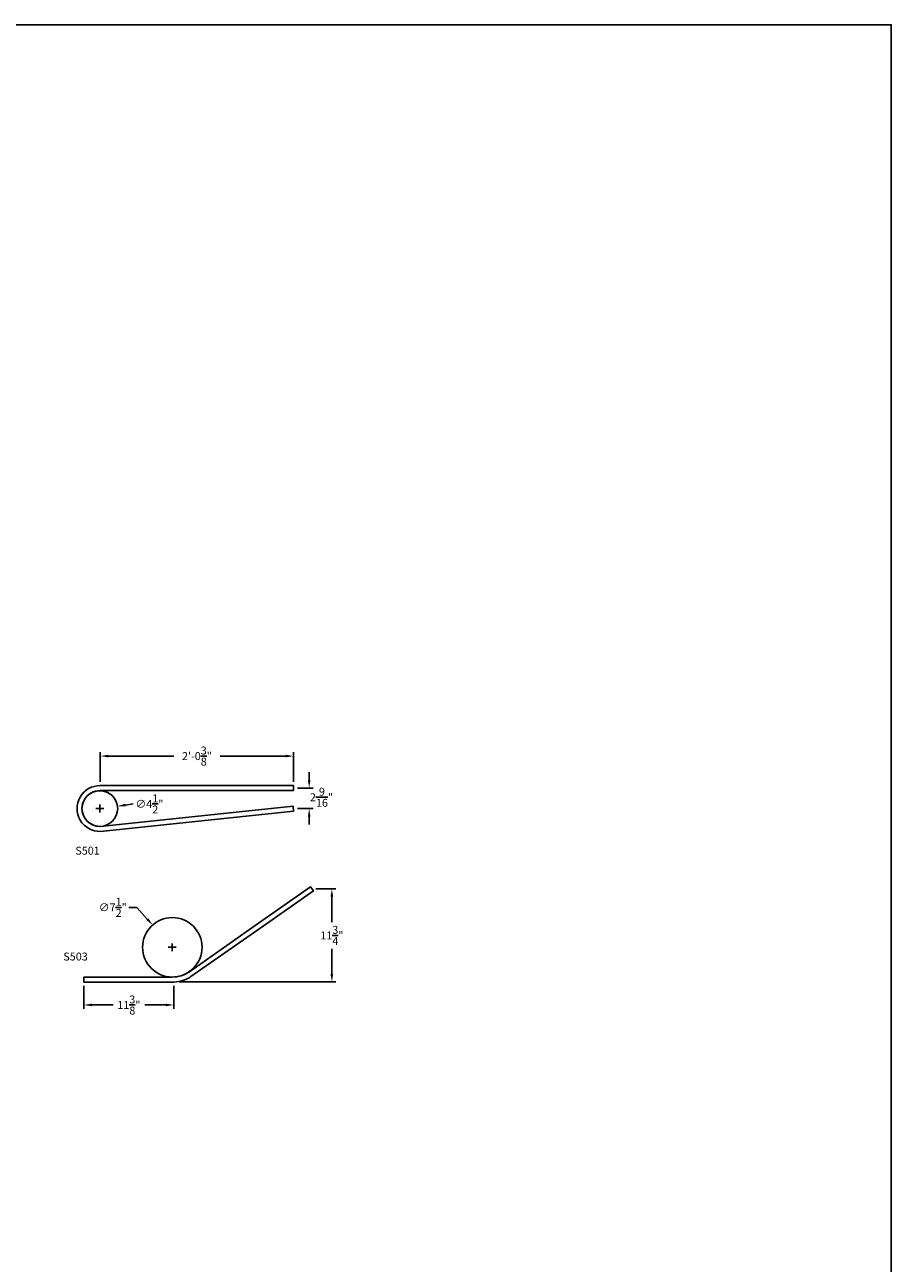
# Model space of a CAD drawing. Units: inches. Extents: x -628 to 822, y -416 to 715.
# Drawn here: x 157 to 266, y -260 to -104 of the extents above; entities that cross this region are included whole.
import ezdxf

# ---------------------------------------------------------------- set-up
doc = ezdxf.new("R2010")
doc.units = ezdxf.units.IN
doc.header["$MEASUREMENT"] = 0
doc.layers.get('Defpoints').update_dxf_attribs({"color": 6})
for name, color, linetype in [('A-DimEng', 252, 'Continuous'), ('A-Object', 7, 'Continuous'), ('A-Text', 7, 'Continuous')]:
    doc.layers.add(name, color=color, linetype=linetype)
doc.styles.add('mwrsf', font='romans.shx')
doc.dimstyles.new('DimInches', dxfattribs={"dimtxt": 1, "dimasz": 1, "dimexe": 0.5, "dimexo": 0.5, "dimgap": 0.5, "dimtad": 0, "dimtih": 1, "dimtoh": 1, "dimdec": 4, "dimzin": 0, "dimdsep": 46, "dimlunit": 4, "dimtxsty": 'mwrsf', "dimcen": 0.5, "dimadec": 0, "dimazin": 0, "dimtfac": 1, "dimtdec": 4, "dimtofl": 0, "dimtmove": 0, "dimatfit": 3, "dimfxl": 0, "dimtolj": 1, "dimtzin": 0, "dimarcsym": 0})

# ---------------------------------------------------------------- blocks, each defined once
blk = doc.blocks.new('*D2')
at = {"layer": 'A-DimEng', "color": 0, "lineweight": -2}
for p, q in [((166, -202.94), (167, -202.94)), ((166.5, -203.44), (166.5, -202.44)), ((170.71, -202.36), (169.72, -202.5))]:
    blk.add_line(p, q, dxfattribs=at)
at = {"layer": 'A-DimEng', "color": 0}
blk.add_solid([(169.69, -202.33), (169.74, -202.66), (168.73, -202.64)], dxfattribs=at)
at = {"layer": 'Defpoints', "color": 0}
for p in [(168.73, -202.64), (164.27, -203.25)]:
    blk.add_point(p, dxfattribs=at)
at = {"layer": 'A-DimEng', "color": 0, "insert": (172.75, -202.36), "char_height": 1, "attachment_point": 5, "style": 'mwrsf'}
blk.add_mtext('\\A1;∅4{\\H1.000000x;\\S1/2;}"', dxfattribs=at)
blk = doc.blocks.new('*D6')
at = {"layer": 'A-DimEng', "color": 0, "lineweight": -2}
for p, q in [((166.56, -199.56), (166.56, -195.83)), ((167.56, -196.33), (175.82, -196.33)), ((189.93, -196.33), (181.67, -196.33)), ((190.93, -199.56), (190.93, -195.83))]:
    blk.add_line(p, q, dxfattribs=at)
at = {"layer": 'A-DimEng', "color": 0}
for points in [[(167.56, -196.16), (167.56, -196.49), (166.56, -196.33)], [(189.93, -196.16), (189.93, -196.49), (190.93, -196.33)]]:
    blk.add_solid(points, dxfattribs=at)
at = {"layer": 'Defpoints', "color": 0}
for p in [(166.56, -196.33), (166.56, -200.06), (190.93, -200.06)]:
    blk.add_point(p, dxfattribs=at)
at = {"layer": 'A-DimEng', "color": 0, "insert": (178.74, -196.33), "char_height": 1, "attachment_point": 5, "style": 'mwrsf'}
blk.add_mtext('\\A1;2\'-0{\\H1.000000x;\\S3/8;}"', dxfattribs=at)
blk = doc.blocks.new('*D7')
at = {"layer": 'A-DimEng', "color": 0, "lineweight": -2}
for p, q in [((164.49, -225.31), (164.49, -228.21)), ((175.83, -225.31), (175.83, -228.21)), ((165.49, -227.71), (168.16, -227.71)), ((174.83, -227.71), (172.16, -227.71))]:
    blk.add_line(p, q, dxfattribs=at)
at = {"layer": 'A-DimEng', "color": 0}
for points in [[(165.49, -227.54), (165.49, -227.87), (164.49, -227.71)], [(174.83, -227.54), (174.83, -227.87), (175.83, -227.71)]]:
    blk.add_solid(points, dxfattribs=at)
at = {"layer": 'Defpoints', "color": 0}
for p in [(164.49, -224.81), (175.83, -224.81), (175.83, -227.71)]:
    blk.add_point(p, dxfattribs=at)
at = {"layer": 'A-DimEng', "color": 0, "insert": (170.16, -227.71), "char_height": 1, "attachment_point": 5, "style": 'mwrsf'}
blk.add_mtext('\\A1;11{\\H1.000000x;\\S3/8;}"', dxfattribs=at)
blk = doc.blocks.new('*D8')
at = {"layer": 'A-DimEng', "color": 0, "lineweight": -2}
for p, q in [((193.74, -213.07), (196.25, -213.07)), ((195.75, -214.07), (195.75, -217.27)), ((195.75, -223.81), (195.75, -220.61)), ((176.5, -224.81), (196.25, -224.81))]:
    blk.add_line(p, q, dxfattribs=at)
at = {"layer": 'A-DimEng', "color": 0}
for points in [[(195.58, -214.07), (195.92, -214.07), (195.75, -213.07)], [(195.58, -223.81), (195.92, -223.81), (195.75, -224.81)]]:
    blk.add_solid(points, dxfattribs=at)
at = {"layer": 'Defpoints', "color": 0}
for p in [(193.24, -213.07), (176, -224.81), (195.75, -224.81)]:
    blk.add_point(p, dxfattribs=at)
at = {"layer": 'A-DimEng', "color": 0, "insert": (195.75, -218.94), "char_height": 1, "attachment_point": 5, "style": 'mwrsf'}
blk.add_mtext('\\A1;11{\\H1.000000x;\\S3/4;}"', dxfattribs=at)
blk = doc.blocks.new('*D27')
at = {"layer": 'A-DimEng', "color": 0, "lineweight": -2}
for p, q in [((170.17, -215.4), (171.17, -215.4)), ((171.17, -215.4), (172.48, -216.88)), ((175.63, -220.94), (175.63, -219.94)), ((175.13, -220.44), (176.13, -220.44))]:
    blk.add_line(p, q, dxfattribs=at)
at = {"layer": 'A-DimEng', "color": 0}
blk.add_solid([(172.61, -216.77), (172.36, -216.99), (173.15, -217.63)], dxfattribs=at)
at = {"layer": 'Defpoints', "color": 0}
for p in [(173.15, -217.63), (178.12, -223.24)]:
    blk.add_point(p, dxfattribs=at)
at = {"layer": 'A-DimEng', "color": 0, "insert": (168.13, -215.4), "char_height": 1, "attachment_point": 5, "style": 'mwrsf'}
blk.add_mtext('\\A1;∅7{\\H1.000000x;\\S1/2;}"', dxfattribs=at)
blk = doc.blocks.new('*D31')
at = {"layer": 'A-DimEng', "color": 0, "lineweight": -2}
for p, q in [((192.89, -199.37), (192.89, -198.37)), ((191.43, -200.37), (193.39, -200.37)), ((191.4, -202.95), (193.39, -202.95)), ((192.89, -203.95), (192.89, -204.95))]:
    blk.add_line(p, q, dxfattribs=at)
at = {"layer": 'A-DimEng', "color": 0}
for points in [[(192.72, -199.37), (193.05, -199.37), (192.89, -200.37)], [(192.72, -203.95), (193.05, -203.95), (192.89, -202.95)]]:
    blk.add_solid(points, dxfattribs=at)
at = {"layer": 'Defpoints', "color": 0}
for p in [(190.93, -200.37), (190.9, -202.95), (192.89, -202.95)]:
    blk.add_point(p, dxfattribs=at)
at = {"layer": 'A-DimEng', "color": 0, "insert": (194.44, -201.52), "char_height": 1, "attachment_point": 5, "style": 'mwrsf'}
blk.add_mtext('\\A1;2{\\H1.000000x;\\S9/16;}"', dxfattribs=at)

msp = doc.modelspace()

# ---------------------------------------------------------------- linework, layer by layer
at = {"layer": 'A-Object'}
msp.add_lwpolyline([(190.93196, -200.68295), (190.93196, -200.05795), (166.55696, -200.05795, 1.024656535), (166.59213, -205.82228), (190.93196, -203.26019), (190.8675, -202.64783), (166.55732, -205.19749, -1.023671267), (166.55696, -200.68295)], format="xyb", close=True, dxfattribs=at)
msp.add_lwpolyline([(185.65971, -217.99553), (185.65971, -217.99553), (193.06522, -212.8145), (193.42363, -213.32652), (186.94248, -217.8605), (186.94248, -217.8605)], dxfattribs=at)
msp.add_lwpolyline([(186.94248, -217.8605), (177.98064, -224.13379, -0.153879078), (175.83015, -224.81167), (164.48507, -224.81167), (164.48507, -224.18667), (175.63314, -224.18667, 0.153879078), (177.78362, -223.50879), (185.65971, -217.99553)], format="xyb", dxfattribs=at)
for centre, radius in [((166.49644, -202.94041), 2.25), ((175.63314, -220.43667), 3.75)]:
    msp.add_circle(centre, radius, dxfattribs=at)
at = {"layer": 'Defpoints'}
msp.add_lwpolyline([(31.35414, -104.1295), (266.26392, -104.1295), (266.26392, -264.01477), (31.35414, -264.01477)], close=True, dxfattribs=at)

# ---------------------------------------------------------------- texts
at = {"layer": 'A-Text', "char_height": 1, "attachment_point": 1, "style": 'mwrsf'}
for s, insert in [('S501', (163.40584, -207.75516)), ('S503', (161.89411, -221.10117))]:
    msp.add_mtext(s, dxfattribs=dict(at, insert=insert))

# ---------------------------------------------------------------- dimensions: what is measured, and where the dimension line sits
at = {"layer": 'A-DimEng'}
for base, p1, p2, picture, middle in [((166.55696, -196.32797), (190.93196, -200.05795), (166.55696, -200.05795), '*D6', (178.74446, -196.32797)), ((175.83015, -227.70501), (164.48507, -224.81167), (175.83015, -224.81167), '*D7', (170.15761, -227.70501))]:
    dim = msp.add_linear_dim(base=base, p1=p1, p2=p2, dimstyle='DimInches', dxfattribs=at)
    dim.commit()
    dim.dimension.update_dxf_attribs({"geometry": picture, "text_midpoint": middle})
dim = msp.add_linear_dim(base=(192.88588, -202.95401), p1=(190.93196, -200.37045), p2=(190.89973, -202.95401), angle=90, dimstyle='DimInches', override={"dimtmove": 2}, dxfattribs=at)
dim.commit()
dim.dimension.update_dxf_attribs({"geometry": '*D31', "text_midpoint": (194.44483, -201.51893), "dimtype": 160})
dim = msp.add_diameter_dim_2p(p1=(164.26724, -203.24563), p2=(168.72564, -202.63518), dimstyle='DimInches', dxfattribs=at)
dim.commit()
dim.dimension.update_dxf_attribs({"geometry": '*D2', "text_midpoint": (172.75477, -202.36387)})
dim = msp.add_linear_dim(base=(195.75104, -224.81167), p1=(193.24443, -213.07051), p2=(176, -224.81167), angle=90, dimstyle='DimInches', dxfattribs=at)
dim.commit()
dim.dimension.update_dxf_attribs({"geometry": '*D8', "text_midpoint": (195.75104, -218.94109)})
dim = msp.add_diameter_dim_2p(p1=(178.11984, -223.2436), p2=(173.14644, -217.62975), dimstyle='DimInches', dxfattribs=at)
dim.commit()
dim.dimension.update_dxf_attribs({"geometry": '*D27', "text_midpoint": (168.12649, -215.40342), "dimtype": 163})

doc.saveas('drawing.dxf')
